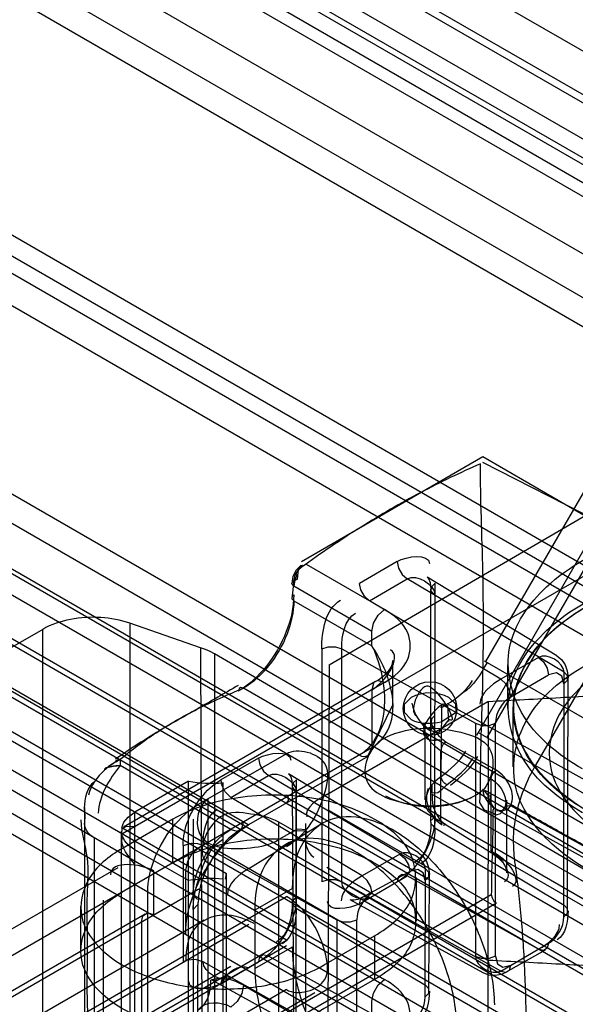
# Model space of a CAD drawing. Units: millimetres. Extents: x 401 to 1530, y 208 to 2489.
# Drawn here: x 1465 to 1480, y 2075 to 2103 of the extents above; entities that cross this region are included whole.
import ezdxf

# ---------------------------------------------------------------- set-up
doc = ezdxf.new("R2010")
doc.units = ezdxf.units.MM
doc.header["$LTSCALE"] = 175.346735
doc.layers.get('0').update_dxf_attribs({"linetype": 'CONTINUOUS'})

msp = doc.modelspace()

# ---------------------------------------------------------------- linework, layer by layer
at = {"color": 7, "linetype": 'CONTINUOUS'}
for p, q in [((1498.65, 2090.23), (830.36, 2476.058)), ((844.005, 2466.939), (1486.319, 2096.107)), ((1487.819, 2096.256), (845.505, 2467.088)), ((847.967, 2467.118), (1498.65, 2091.455)), ((1486.319, 2094.882), (844.005, 2465.714)), ((1487.069, 2094.957), (844.755, 2465.789)), ((1488.398, 2094.375), (846.084, 2465.207)), ((1487.337, 2093.905), (845.023, 2464.737)), ((1493.725, 2088.612), (847.967, 2461.443)), ((846.907, 2460.831), (1493.725, 2087.387)), ((1493.225, 2086.859), (846.7, 2460.134)), ((1490.333, 2081.849), (844.552, 2454.682)), ((1495.644, 2068.695), (827.815, 2454.258)), ((844.307, 2454.247), (1490.082, 2081.416)), ((825.34, 2452.83), (1491.013, 2068.512)), ((1494.584, 2068.082), (827.815, 2453.034)), ((827.815, 2452.87), (1494.442, 2068.001)), ((845.474, 2453.09), (1484.959, 2083.891)), ((1483.926, 2083.57), (844.44, 2452.769)), ((826.761, 2452.262), (1471.08, 2080.273)), ((825.34, 2451.605), (1494.584, 2065.225)), ((827.815, 2451.646), (1484.296, 2072.553)), ((1493.382, 2066.172), (826.761, 2451.037)), ((826.224, 2450.278), (1494.23, 2064.612)), ((826.054, 2449.813), (1492.675, 2064.947)), ((1494.23, 2063.388), (825.163, 2449.666)), ((1487.19, 2076.406), (840.654, 2449.663)), ((840.154, 2449.135), (1486.982, 2075.709)), ((1492.666, 2063.717), (826.231, 2448.483)), ((840.154, 2447.91), (1487.124, 2074.35)), ((1476.468, 2080.363), (846.362, 2444.086)), ((1487.124, 2091.088), (1473.335, 2083.127)), ((1473.335, 2084.76), (1484.173, 2091.077)), ((1477.472, 2082.788), (1482.372, 2091.275)), ((1481.425, 2091.265), (1477.722, 2084.852)), ((1482.613, 2091.136), (1477.755, 2082.722)), ((1484.321, 2090.956), (1479.118, 2081.945)), ((1472.555, 2087.657), (1477.645, 2090.596)), ((1477.645, 2090.596), (1481.186, 2088.542)), ((1481.255, 2088.583), (1477.643, 2090.434)), ((1472.588, 2087.553), (1472.451, 2087.402)), ((1474.888, 2086.309), (1472.696, 2087.575)), ((1475.244, 2087.656), (1474.184, 2087.044)), ((1474.462, 2086.557), (1475.522, 2087.169)), ((1479.921, 2084.555), (1475.522, 2087.169)), ((1479.719, 2085.013), (1476.078, 2087.22)), ((1472.342, 2087.126), (1472.291, 2086.606)), ((1474.534, 2085.697), (1472.342, 2086.962)), ((1476.299, 2080.189), (1476.304, 2087.045)), ((1472.342, 2086.718), (1472.291, 2086.666)), ((1476.186, 2080.35), (1476.186, 2086.882)), ((1472.291, 2086.606), (1472.342, 2086.554)), ((1472.342, 2086.554), (1474.534, 2085.289)), ((1478.149, 2084.354), (1474.462, 2086.557)), ((1467.745, 2085.928), (1467.745, 2067.884)), ((1469.73, 2085.241), (1467.745, 2085.928)), ((1465.301, 2085.755), (1453.014, 2078.661)), ((1465.301, 2067.71), (1465.301, 2085.755)), ((1474.534, 2085.289), (1474.534, 2085.697)), ((1469.73, 2085.241), (1469.796, 2065.16)), ((1470.115, 2085.067), (1470.115, 2067.022)), ((1484.932, 2076.431), (1470.115, 2085.067)), ((1473.125, 2085.21), (1473.125, 2078.678)), ((1473.685, 2078.68), (1473.685, 2085.212)), ((1473.685, 2085.212), (1477.437, 2083.121)), ((1479.209, 2084.967), (1478.149, 2084.354)), ((1473.335, 2084.76), (1473.269, 2065.284)), ((1475.12, 2083.606), (1475.12, 2084.88)), ((1477.691, 2084.87), (1477.761, 2084.829)), ((1477.761, 2084.829), (1484.974, 2080.665)), ((1478.348, 2083.535), (1478.348, 2084.76)), ((1478.426, 2083.867), (1479.487, 2084.48)), ((1479.916, 2077.7), (1479.921, 2084.555)), ((1474.888, 2084.268), (1467.518, 2080.013)), ((1474.638, 2084.293), (1467.567, 2080.211)), ((1474.582, 2084.241), (1474.534, 2084.064)), ((1474.888, 2084.268), (1474.711, 2084.315)), ((1480.02, 2077.803), (1480.033, 2084.395)), ((1474.181, 2082.227), (1470.928, 2084.105)), ((1474.534, 2084.064), (1474.534, 2082.431)), ((1473.269, 2081.129), (1477.784, 2083.736)), ((1474.422, 2082.197), (1475.12, 2083.638)), ((1483.612, 2079.805), (1476.652, 2083.666)), ((1476.692, 2083.174), (1476.665, 2083.626)), ((1477.784, 2062.677), (1477.799, 2083.74)), ((1476.483, 2083.563), (1476.468, 2081.624)), ((1478.498, 2081.902), (1478.498, 2083.535)), ((1475.885, 2083.175), (1476.164, 2082.923)), ((1476.259, 2083.041), (1476.164, 2082.923)), ((1476.694, 2083.229), (1476.394, 2082.85)), ((1477.437, 2083.121), (1477.437, 2076.589)), ((1477.997, 2076.592), (1477.997, 2083.124)), ((1476.028, 2080.974), (1476.028, 2082.949)), ((1476.394, 2082.85), (1476.164, 2082.923)), ((1477.755, 2082.722), (1477.514, 2082.861)), ((1478.021, 2081.808), (1476.606, 2082.596)), ((1477.755, 2082.722), (1485.109, 2078.476)), ((1474.534, 2082.431), (1106.773, 1870.187)), ((1472.133, 2082.269), (1469.658, 2080.841)), ((1470.754, 2080.099), (1474.431, 2082.202)), ((1476.468, 2080.363), (1476.468, 2082.35)), ((1476.468, 2082.35), (1477.882, 2081.562)), ((1467.098, 2081.876), (1467.22, 2081.966)), ((1467.347, 2082.045), (1467.22, 2081.966)), ((1467.347, 2082.045), (1467.476, 2082.112)), ((1467.476, 2082.112), (1467.476, 2081.937)), ((1470.578, 2080.146), (1467.476, 2081.937)), ((1471.355, 2082.145), (1470.295, 2081.533)), ((1470.573, 2081.046), (1471.633, 2081.658)), ((1476.032, 2079.044), (1471.633, 2081.658)), ((1475.83, 2079.501), (1472.189, 2081.708)), ((1469.388, 2081.501), (1467.887, 2080.634)), ((1469.388, 2064.912), (1469.388, 2081.501)), ((1470.384, 2081.26), (1470.295, 2081.533)), ((1470.354, 2081.461), (1470.355, 2064.951)), ((1472.297, 2081.37), (1472.343, 2072.432)), ((1472.415, 2078.268), (1472.415, 2081.534)), ((1477.882, 2079.546), (1477.882, 2081.562)), ((1472.41, 2063.651), (1472.41, 2081.21)), ((1485.993, 2075.51), (1476.21, 2081.134)), ((1469.941, 2065.409), (1469.941, 2081.004)), ((1474.26, 2078.843), (1470.573, 2081.046)), ((1477.965, 2080.744), (1477.891, 2080.862)), ((1478.313, 2080.89), (1478.25, 2080.744)), ((1478.321, 2078.934), (1478.321, 2080.966)), ((1478.422, 2080.822), (1478.345, 2080.713)), ((1478.421, 2080.822), (1481.96, 2078.852)), ((1466.476, 2080.761), (1466.476, 2064.711)), ((1467.887, 2065.778), (1467.887, 2080.634)), ((1473.335, 2080.677), (1487.124, 2072.717)), ((1481.472, 2078.806), (1477.92, 2080.757)), ((1478.256, 2080.754), (1478.194, 2080.691)), ((1468.951, 2080.432), (1467.537, 2079.616)), ((1468.951, 2079.207), (1468.951, 2080.432)), ((1469.531, 2065.98), (1469.531, 2080.432)), ((1470.884, 2080.174), (1470.931, 2080.351)), ((1471.08, 2079.048), (1473.138, 2080.324)), ((1471.921, 2066.062), (1471.921, 2080.351)), ((1472.364, 2080.095), (1471.921, 2080.351)), ((1472.683, 2066.1), (1472.683, 2080.312)), ((1476.304, 2080.513), (1476.2, 2080.409)), ((1476.2, 2080.29), (1476.299, 2080.189)), ((1476.468, 2080.363), (1476.487, 2080.292)), ((1477.952, 2079.445), (1476.468, 2080.363)), ((1476.538, 2080.262), (1476.609, 2080.281)), ((1467.508, 2066.307), (1467.508, 2080.094)), ((1467.518, 2080.199), (1474.888, 2075.943)), ((1470.578, 2080.146), (1470.754, 2080.099)), ((1472.433, 2080.156), (1471.921, 2079.861)), ((1472.7, 2080.112), (1472.364, 2080.095)), ((1472.707, 2080.139), (1472.433, 2080.156)), ((1476.299, 2080.189), (1479.921, 2078.023)), ((1466.752, 2072.639), (1466.752, 2079.906)), ((1469.388, 2078.711), (1467.887, 2079.577)), ((1469.236, 2079.698), (1469.236, 2076.432)), ((1469.796, 2079.701), (1473.548, 2077.61)), ((1475.32, 2079.455), (1474.26, 2078.843)), ((1477.901, 2079.475), (1477.882, 2079.546)), ((1478.023, 2079.464), (1477.952, 2079.445)), ((1495.313, 2069.427), (1477.952, 2079.445)), ((1469.941, 2079.208), (1470.453, 2078.912)), ((1107.187, 1871.102), (1467.421, 2079.082)), ((1468.421, 2077.758), (1468.421, 2078.983)), ((1470.423, 2078.751), (1470.453, 2078.912)), ((1470.453, 2065.113), (1470.453, 2078.912)), ((1477.784, 2076.476), (1473.269, 2079.083)), ((1474.267, 2078.249), (1475.598, 2078.968)), ((1476.027, 2075.454), (1476.032, 2079.044)), ((1478.149, 2076.178), (1473.685, 2078.68)), ((1474.184, 2078.066), (1475.522, 2078.845)), ((1479.209, 2076.79), (1475.522, 2078.845)), ((1475.78, 2077.574), (1475.78, 2078.799)), ((1476.131, 2075.558), (1476.144, 2078.884)), ((1107.833, 1869.574), (1469.658, 2078.473)), ((1468.244, 2067.777), (1468.244, 2078.391)), ((1472.133, 2077.044), (1469.658, 2078.473)), ((1472.31, 2078.493), (1471.249, 2077.88)), ((1110.662, 1869.574), (1472.133, 2078.269)), ((1467.007, 2067.552), (1467.007, 2078.167)), ((1467.42, 2072.298), (1477.882, 2078.321)), ((1478.023, 2078.076), (1467.619, 2072.069)), ((1469.646, 2078.18), (1469.517, 2078.309)), ((1469.646, 2070.764), (1469.663, 2078.105)), ((1477.651, 2076.125), (1473.92, 2078.174)), ((1474.184, 2078.066), (1474.222, 2078.207)), ((1474.325, 2078.267), (1474.462, 2078.232)), ((1107.937, 1869.803), (1468.171, 2077.783)), ((1466.365, 2076.758), (1466.365, 2077.983)), ((1469.517, 2077.901), (1469.646, 2078.031)), ((1471.249, 2077.88), (1471.249, 2076.247)), ((1472.41, 2077.944), (1476.032, 2075.778)), ((1480.02, 2077.803), (1479.916, 2077.7)), ((1479.921, 2078.023), (1480.02, 2077.923)), ((1108.358, 1868.918), (1469.83, 2077.613)), ((1468.067, 2077.554), (1468.067, 2066.94)), ((1473.548, 2077.61), (1473.548, 2074.344)), ((1474.108, 2074.346), (1474.108, 2077.612)), ((1107.84, 1867.769), (1471.08, 2077.489)), ((1110.662, 1868.349), (1472.133, 2077.044)), ((1473.194, 2076.35), (1474.608, 2077.166)), ((1474.608, 2077.166), (1474.608, 2075.941)), ((1478.149, 2076.178), (1479.487, 2076.956)), ((1472.133, 2076.881), (1110.662, 1868.186)), ((1471.249, 2076.247), (1472.31, 2076.86)), ((1478.285, 2076.143), (1479.404, 2076.773)), ((1468.074, 2075.754), (1469.312, 2076.468)), ((1474.26, 2073.933), (1469.796, 2076.435)), ((1470.295, 2075.821), (1471.355, 2076.433)), ((1475.32, 2074.545), (1471.633, 2076.599)), ((1109.108, 1867.619), (1470.58, 2076.314)), ((1478.149, 2076.178), (1478.285, 2076.143)), ((1478.389, 2076.203), (1478.426, 2076.344)), ((1473.762, 2073.879), (1470.031, 2075.929)), ((1474.608, 2075.941), (1473.194, 2075.125)), ((1472.133, 2075.656), (1110.662, 1866.961)), ((1111.462, 1866.882), (1472.933, 2075.577)), ((1470.931, 2075.778), (1474.535, 2073.698)), ((1476.032, 2075.778), (1476.131, 2075.677)), ((1474.535, 2073.29), (1474.535, 2075.331)), ((1476.131, 2075.558), (1476.027, 2075.454))]:
    msp.add_line(p, q, dxfattribs=at)
for points in [[(1472.547, 2087.553), (1472.41, 2087.411), (1472.318, 2087.235), (1472.284, 2087.044)], [(1472.555, 2087.493), (1472.451, 2087.402), (1472.374, 2087.272), (1472.342, 2087.126)], [(1472.447, 2087.158), (1472.472, 2087.426), (1472.549, 2087.54), (1472.588, 2087.553)], [(1475.244, 2087.656), (1475.282, 2087.471), (1475.386, 2087.292), (1475.522, 2087.169)], [(1472.441, 2087.303), (1472.368, 2087.13), (1472.342, 2086.962)], [(1476.078, 2087.22), (1476.121, 2087.176), (1476.166, 2087.065), (1476.186, 2086.882)], [(1472.342, 2086.962), (1472.284, 2087.036), (1472.324, 2087.114), (1472.447, 2087.158)], [(1474.462, 2086.557), (1474.322, 2086.683), (1474.221, 2086.861), (1474.184, 2087.044)], [(1476.299, 2086.721), (1476.199, 2086.824), (1476.201, 2086.943), (1476.304, 2087.045)], [(1474.534, 2085.697), (1474.582, 2085.928), (1474.711, 2086.153), (1474.888, 2086.309)], [(1470.115, 2085.067), (1469.995, 2085.131), (1469.866, 2085.189), (1469.73, 2085.241)], [(1473.125, 2085.21), (1473.304, 2085.269), (1473.511, 2085.269), (1473.685, 2085.212)], [(1479.209, 2084.967), (1479.346, 2084.844), (1479.449, 2084.665), (1479.487, 2084.48)], [(1479.719, 2085.013), (1479.85, 2084.906), (1479.95, 2084.762), (1480.012, 2084.589), (1480.033, 2084.395)], [(1479.916, 2084.232), (1479.862, 2084.442), (1479.713, 2084.536), (1479.487, 2084.48)], [(1479.916, 2084.232), (1480.019, 2084.334), (1480.021, 2084.452), (1479.921, 2084.555)], [(1478.426, 2083.867), (1478.389, 2084.05), (1478.288, 2084.228), (1478.149, 2084.354)], [(1470.928, 2084.105), (1470.858, 2084.124), (1470.806, 2084.094), (1470.787, 2084.023)], [(1475.633, 2083.841), (1475.442, 2083.653), (1475.434, 2083.436), (1475.633, 2083.229)], [(1476.606, 2083.641), (1476.534, 2083.658), (1476.485, 2083.626), (1476.468, 2083.554)], [(1476.479, 2083.167), (1476.892, 2083.436), (1476.884, 2083.654), (1476.692, 2083.84)], [(1475.885, 2083.175), (1475.962, 2083.065), (1476.047, 2082.974), (1476.259, 2083.041)], [(1477.437, 2083.121), (1477.615, 2083.063), (1477.82, 2083.064), (1477.997, 2083.124)], [(1476.606, 2082.596), (1476.536, 2082.533), (1476.485, 2082.443), (1476.468, 2082.35)], [(1467.476, 2081.937), (1467.347, 2081.93), (1467.22, 2081.91), (1467.098, 2081.876)], [(1471.355, 2082.145), (1471.392, 2081.962), (1471.494, 2081.784), (1471.633, 2081.658)], [(1472.189, 2081.708), (1472.22, 2081.681), (1472.256, 2081.619), (1472.286, 2081.515), (1472.297, 2081.37)], [(1470.573, 2081.046), (1470.414, 2081.197), (1470.313, 2081.408)], [(1472.41, 2081.21), (1472.303, 2081.331), (1472.334, 2081.466), (1472.415, 2081.534)], [(1476.468, 2081.624), (1476.334, 2081.515), (1476.213, 2081.394), (1476.21, 2081.168)], [(1476.21, 2081.168), (1476.379, 2081.186), (1476.502, 2081.279), (1476.634, 2081.396)], [(1477.928, 2080.604), (1477.688, 2080.685), (1477.557, 2080.9), (1477.576, 2081.229)], [(1477.834, 2080.933), (1477.805, 2081.017), (1477.79, 2081.109), (1477.691, 2081.229)], [(1477.891, 2080.862), (1477.86, 2080.978), (1477.848, 2081.117)], [(1472.133, 2080.881), (1472.194, 2080.957), (1472.195, 2081.039), (1472.133, 2081.045)], [(1477.932, 2080.771), (1477.902, 2080.813), (1477.868, 2080.867), (1477.834, 2080.933)], [(1478.229, 2080.688), (1478.261, 2080.76), (1478.33, 2080.81), (1478.422, 2080.822)], [(1466.479, 2080.349), (1466.488, 2080.521), (1466.483, 2080.644), (1466.477, 2080.743)], [(1467.518, 2080.199), (1467.579, 2080.351), (1467.694, 2080.492), (1467.861, 2080.619)], [(1478.228, 2080.688), (1478.134, 2080.585), (1478.012, 2080.546), (1477.926, 2080.604)], [(1477.932, 2080.603), (1477.929, 2080.685), (1477.948, 2080.735), (1477.932, 2080.771)], [(1478.345, 2080.713), (1478.27, 2080.683), (1478.208, 2080.665), (1478.031, 2080.668)], [(1467.887, 2079.577), (1467.716, 2079.699), (1467.594, 2079.838), (1467.513, 2080.01)], [(1467.518, 2080.013), (1467.527, 2080.173), (1467.645, 2080.235), (1467.887, 2080.226)], [(1469.236, 2079.698), (1469.471, 2079.764), (1469.646, 2079.754), (1469.796, 2079.701)], [(1478.497, 2079.851), (1478.501, 2079.627), (1478.514, 2079.433), (1478.536, 2079.241)], [(1469.658, 2079.616), (1469.486, 2079.464), (1469.357, 2079.248), (1469.305, 2079.003)], [(1475.32, 2079.455), (1475.457, 2079.333), (1475.56, 2079.153), (1475.598, 2078.968)], [(1475.83, 2079.501), (1475.961, 2079.395), (1476.061, 2079.25), (1476.123, 2079.078), (1476.144, 2078.884)], [(1478.321, 2078.934), (1478.296, 2079.068), (1478.221, 2079.204), (1478.096, 2079.335), (1477.923, 2079.454)], [(1476.027, 2078.72), (1475.973, 2078.93), (1475.824, 2079.024), (1475.598, 2078.968)], [(1476.027, 2078.72), (1476.13, 2078.823), (1476.132, 2078.941), (1476.032, 2079.044)], [(1473.685, 2078.68), (1473.507, 2078.738), (1473.302, 2078.737), (1473.125, 2078.678)], [(1474.537, 2078.356), (1474.5, 2078.539), (1474.399, 2078.717), (1474.26, 2078.843)], [(1475.522, 2078.845), (1475.383, 2078.879), (1475.282, 2078.819), (1475.244, 2078.678)], [(1469.517, 2077.901), (1469.529, 2078.122), (1469.566, 2078.353), (1469.625, 2078.591)], [(1472.415, 2078.268), (1472.3, 2078.131), (1472.318, 2078.03), (1472.41, 2077.944)], [(1474.267, 2078.249), (1474.136, 2078.187), (1474.03, 2078.161), (1473.959, 2078.161), (1473.92, 2078.174)], [(1477.882, 2078.321), (1477.901, 2078.229), (1477.952, 2078.139), (1478.023, 2078.076)], [(1468.067, 2077.554), (1468.112, 2077.727), (1468.235, 2077.805), (1468.421, 2077.758)], [(1473.548, 2077.61), (1473.722, 2077.553), (1473.929, 2077.553), (1474.108, 2077.612)], [(1479.487, 2076.956), (1479.45, 2076.816), (1479.349, 2076.755), (1479.209, 2076.79)], [(1469.796, 2076.435), (1469.586, 2076.497), (1469.352, 2076.479), (1469.236, 2076.432)], [(1471.633, 2076.599), (1471.475, 2076.631), (1471.373, 2076.537), (1471.355, 2076.433)], [(1477.997, 2076.592), (1477.82, 2076.532), (1477.615, 2076.531), (1477.437, 2076.589)], [(1477.997, 2076.592), (1478.052, 2076.382), (1478.201, 2076.288), (1478.426, 2076.344)], [(1478.344, 2076.161), (1478.165, 2076.082), (1477.985, 2076.05), (1477.81, 2076.065), (1477.651, 2076.125)], [(1470.378, 2076.004), (1470.247, 2075.942), (1470.141, 2075.916), (1470.07, 2075.916), (1470.031, 2075.929)], [(1470.295, 2075.821), (1470.355, 2075.988), (1470.452, 2076.023), (1470.573, 2075.987)], [(1474.535, 2075.331), (1474.582, 2075.562), (1474.711, 2075.787), (1474.888, 2075.943)], [(1470.931, 2075.778), (1470.884, 2075.547), (1470.754, 2075.323), (1470.578, 2075.166)]]:
    msp.add_lwpolyline(points, dxfattribs=at)
msp.add_circle((1476.164, 2083.535), 0.75, dxfattribs=at)
msp.add_arc((1476.164, 2083.535), 2.75, 242.9519, 297.0314, dxfattribs=at)
for points, knots in [([(1477.576, 2090.392), (1477.008, 2090.147), (1475.868, 2089.599), (1474.192, 2088.627), (1473.1, 2087.888), (1472.555, 2087.493)], [0, 0, 0, 0, 0.319464, 0.652496, 1, 1, 1, 1]), ([(1477.576, 2081.229), (1477.576, 2082.261), (1477.666, 2084.31), (1477.669, 2087.366), (1477.576, 2089.387), (1477.576, 2090.392)], [0, 0, 0, 0, 0.338085, 0.67084, 1, 1, 1, 1]), ([(1480.442, 2081.841), (1479.769, 2082.229), (1478.607, 2083.132), (1478.13, 2085.347), (1479.473, 2087.237), (1481.761, 2088.421), (1484.67, 2088.99), (1487.733, 2088.819), (1489.707, 2088.167), (1490.553, 2087.679)], [0, 0, 0, 0, 0.13023, 0.233173, 0.344875, 0.489736, 0.658604, 0.836048, 1, 1, 1, 1]), ([(1480.442, 2080.616), (1479.778, 2080.999), (1478.62, 2081.895), (1478.12, 2084.115), (1479.482, 2086.023), (1481.797, 2087.211), (1484.726, 2087.77), (1487.779, 2087.583), (1489.726, 2086.932), (1490.553, 2086.454)], [0, 0, 0, 0, 0.128557, 0.232562, 0.345941, 0.491218, 0.662554, 0.839737, 1, 1, 1, 1]), ([(1472.342, 2086.718), (1472.342, 2086.37), (1472.17, 2085.645), (1471.629, 2084.706), (1471.084, 2084.195), (1470.781, 2084.019)], [0, 0, 0, 0, 0.323586, 0.674084, 1, 1, 1, 1]), ([(1472.342, 2086.554), (1472.342, 2086.239), (1472.186, 2085.579), (1471.694, 2084.728), (1471.201, 2084.262), (1470.928, 2084.105)], [0, 0, 0, 0, 0.323057, 0.676946, 1, 1, 1, 1]), ([(1480.556, 2086.388), (1479.999, 2086.058), (1479.033, 2085.339), (1478.306, 2083.673), (1478.898, 2081.847), (1479.947, 2081.072), (1480.554, 2080.675)], [0, 0, 0, 0, 0.266861, 0.483051, 0.700889, 1, 1, 1, 1]), ([(1480.548, 2080.677), (1479.969, 2081.012), (1478.974, 2081.774), (1478.283, 2083.535), (1478.974, 2085.296), (1479.969, 2086.059), (1480.548, 2086.393)], [0, 0, 0, 0, 0.275377, 0.500001, 0.724625, 1, 1, 1, 1]), ([(1467.745, 2085.928), (1467.482, 2086.019), (1466.923, 2086.12), (1466.083, 2086.071), (1465.541, 2085.893), (1465.301, 2085.755)], [0, 0, 0, 0, 0.33237, 0.669635, 1, 1, 1, 1]), ([(1474.888, 2084.268), (1475.153, 2084.421), (1475.632, 2084.803), (1475.632, 2085.775), (1475.153, 2086.156), (1474.888, 2086.309)], [0, 0, 0, 0, 0.356071, 0.643815, 1, 1, 1, 1]), ([(1474.534, 2085.289), (1474.728, 2084.895), (1474.934, 2084.092), (1474.856, 2082.962), (1474.432, 2082.379), (1474.181, 2082.227)], [0, 0, 0, 0, 0.397471, 0.733693, 1, 1, 1, 1]), ([(1474.534, 2082.431), (1474.778, 2082.581), (1475.18, 2083.144), (1475.11, 2084.241), (1474.768, 2084.937), (1474.534, 2085.289)], [0, 0, 0, 0, 0.272583, 0.597451, 1, 1, 1, 1]), ([(1490.447, 2079.044), (1489.624, 2078.569), (1487.709, 2077.935), (1484.728, 2077.76), (1481.885, 2078.302), (1479.633, 2079.451), (1478.289, 2081.295), (1478.738, 2083.486), (1479.886, 2084.378), (1480.548, 2084.76)], [0, 0, 0, 0, 0.162892, 0.338518, 0.5074, 0.652859, 0.765206, 0.869082, 1, 1, 1, 1]), ([(1481.255, 2084.76), (1480.689, 2084.401), (1479.678, 2083.655), (1479.336, 2081.774), (1480.452, 2080.234), (1482.325, 2079.254), (1484.723, 2078.773), (1487.313, 2078.875), (1488.984, 2079.463), (1489.74, 2079.861)], [0, 0, 0, 0, 0.134035, 0.236124, 0.345502, 0.487725, 0.652051, 0.829253, 1, 1, 1, 1]), ([(1470.781, 2084.183), (1470.398, 2083.962), (1469.636, 2083.517), (1468.467, 2082.866), (1467.718, 2082.373), (1467.341, 2082.115)], [0, 0, 0, 0, 0.330088, 0.659286, 1, 1, 1, 1]), ([(1467.476, 2082.112), (1467.797, 2082.38), (1468.493, 2082.892), (1469.652, 2083.556), (1470.49, 2083.93), (1470.928, 2084.105)], [0, 0, 0, 0, 0.31336, 0.646055, 1, 1, 1, 1]), ([(1476.5, 2083.643), (1476.199, 2083.462), (1475.678, 2082.714), (1476.274, 2082.637), (1476.448, 2082.661)], [0, 0, 0, 0, 0.80258, 1, 1, 1, 1]), ([(1474.829, 2082.673), (1475.147, 2082.856), (1475.913, 2083.05), (1476.931, 2082.935), (1478.165, 2082.509), (1477.88, 2081.352), (1477.498, 2081.131)], [0, 0, 0, 0, 0.244899, 0.49942, 0.70648, 1, 1, 1, 1]), ([(1474.829, 2082.673), (1474.487, 2082.475), (1473.978, 2081.302), (1475.509, 2080.811), (1476.574, 2080.792), (1477.224, 2080.973), (1477.498, 2081.131)], [0, 0, 0, 0, 0.259556, 0.577721, 0.791961, 1, 1, 1, 1]), ([(1472.133, 2082.269), (1472.455, 2082.455), (1473.421, 2082.185), (1473.221, 2081.098), (1472.874, 2080.298), (1472.405, 2079.814), (1472.133, 2079.657)], [0, 0, 0, 0, 0.291939, 0.497949, 0.753238, 1, 1, 1, 1]), ([(1474.181, 2082.227), (1474.25, 2082.187), (1474.448, 2082.172), (1474.534, 2082.351), (1474.534, 2082.431)], [0, 0, 0, 0, 0.499975, 1, 1, 1, 1]), ([(1479.118, 2081.945), (1478.989, 2081.72), (1478.671, 2081.059), (1478.495, 2080.324), (1478.497, 2079.851)], [0, 0, 0, 0, 0.353963, 1, 1, 1, 1]), ([(1469.236, 2079.698), (1469.236, 2080.172), (1469.549, 2080.895), (1470.077, 2081.407), (1470.295, 2081.533)], [0, 0, 0, 0, 0.653368, 1, 1, 1, 1]), ([(1474.608, 2077.166), (1475.035, 2077.413), (1475.805, 2078.027), (1475.788, 2079.579), (1474.527, 2080.604), (1472.801, 2081.128), (1470.819, 2081.141), (1469.509, 2080.754), (1468.951, 2080.432)], [0, 0, 0, 0, 0.148428, 0.266663, 0.41218, 0.599817, 0.806318, 1, 1, 1, 1]), ([(1481.255, 2079.275), (1480.855, 2079.493), (1480.052, 2079.933), (1478.853, 2080.607), (1478.047, 2081.049), (1477.643, 2081.27)], [0, 0, 0, 0, 0.331598, 0.66567, 1, 1, 1, 1]), ([(1468.244, 2078.391), (1468.244, 2078.707), (1468.401, 2079.366), (1468.892, 2080.217), (1469.384, 2080.682), (1469.658, 2080.841)], [0, 0, 0, 0, 0.3243, 0.675571, 1, 1, 1, 1]), ([(1469.941, 2081.004), (1469.66, 2080.841), (1469.417, 2079.62), (1470.967, 2079.557), (1471.683, 2079.723), (1471.921, 2079.861)], [0, 0, 0, 0, 0.295005, 0.750643, 1, 1, 1, 1]), ([(1471.921, 2080.351), (1471.685, 2080.487), (1471.132, 2080.583), (1470.087, 2080.737), (1469.555, 2079.43), (1469.941, 2079.208)], [0, 0, 0, 0, 0.272079, 0.554848, 1, 1, 1, 1]), ([(1472.31, 2078.493), (1472.31, 2078.928), (1472.423, 2079.75), (1473.376, 2080.6), (1474.665, 2080.464), (1475.874, 2079.688), (1476.959, 2078.44), (1477.731, 2076.909), (1477.967, 2075.772), (1477.967, 2075.227)], [0, 0, 0, 0, 0.130655, 0.234481, 0.346923, 0.489994, 0.65915, 0.836453, 1, 1, 1, 1]), ([(1477.928, 2080.604), (1477.928, 2080.352), (1477.917, 2079.845), (1477.892, 2079.084), (1477.882, 2078.575), (1477.882, 2078.321)], [0, 0, 0, 0, 0.330908, 0.666621, 1, 1, 1, 1]), ([(1466.371, 2080.412), (1466.371, 2080.052), (1466.621, 2079.364), (1466.527, 2078.352), (1466.548, 2077.352), (1466.546, 2076.403), (1466.532, 2075.416), (1466.599, 2074.348), (1466.389, 2073.589), (1466.389, 2073.155)], [0, 0, 0, 0, 0.148562, 0.291569, 0.414233, 0.561451, 0.682161, 0.821409, 1, 1, 1, 1]), ([(1466.752, 2079.906), (1466.705, 2079.935), (1466.562, 2080.039), (1466.463, 2080.227), (1466.479, 2080.349)], [0, 0, 0, 0, 0.31174, 1, 1, 1, 1]), ([(1469.307, 2077.198), (1469.306, 2077.603), (1469.509, 2078.429), (1470.124, 2079.496), (1470.737, 2080.075), (1471.08, 2080.273)], [0, 0, 0, 0, 0.330388, 0.676169, 1, 1, 1, 1]), ([(1476.304, 2080.513), (1476.304, 2080.04), (1475.991, 2079.316), (1475.462, 2078.804), (1475.244, 2078.678)], [0, 0, 0, 0, 0.653368, 1, 1, 1, 1]), ([(1469.517, 2078.309), (1469.517, 2078.754), (1469.813, 2079.476), (1470.334, 2080.006), (1470.578, 2080.146)], [0, 0, 0, 0, 0.61238, 1, 1, 1, 1]), ([(1470.828, 2080.122), (1470.61, 2079.996), (1470.203, 2079.606), (1469.799, 2078.907), (1469.663, 2078.358), (1469.663, 2078.105)], [0, 0, 0, 0, 0.313008, 0.685067, 1, 1, 1, 1]), ([(1468.951, 2079.207), (1469.505, 2079.527), (1470.804, 2079.913), (1472.777, 2079.906), (1474.504, 2079.39), (1475.778, 2078.373), (1475.815, 2076.811), (1475.038, 2076.189), (1474.608, 2075.941)], [0, 0, 0, 0, 0.192288, 0.397091, 0.585298, 0.731478, 0.850723, 1, 1, 1, 1]), ([(1476.906, 2074.614), (1476.906, 2075.16), (1476.67, 2076.297), (1475.898, 2077.828), (1474.813, 2079.076), (1473.605, 2079.852), (1472.315, 2079.987), (1471.362, 2079.138), (1471.249, 2078.316), (1471.249, 2077.88)], [0, 0, 0, 0, 0.163547, 0.34085, 0.510006, 0.653077, 0.765519, 0.869345, 1, 1, 1, 1]), ([(1467.537, 2079.616), (1467.16, 2079.398), (1466.505, 2078.889), (1466.245, 2077.639), (1467.007, 2076.59), (1468.284, 2075.932), (1469.907, 2075.616), (1471.619, 2075.713), (1472.722, 2076.077), (1473.194, 2076.35)], [0, 0, 0, 0, 0.130654, 0.234477, 0.346919, 0.489991, 0.659149, 0.836453, 1, 1, 1, 1]), ([(1478.536, 2079.241), (1478.607, 2078.734), (1478.724, 2077.702), (1478.828, 2076.126), (1478.851, 2075.06), (1478.851, 2074.52)], [0, 0, 0, 0, 0.324547, 0.657915, 1, 1, 1, 1]), ([(1473.194, 2075.125), (1472.722, 2074.852), (1471.619, 2074.488), (1469.907, 2074.391), (1468.284, 2074.707), (1467.007, 2075.365), (1466.245, 2076.414), (1466.505, 2077.664), (1467.16, 2078.173), (1467.537, 2078.391)], [0, 0, 0, 0, 0.163547, 0.340851, 0.510009, 0.653081, 0.765523, 0.869346, 1, 1, 1, 1]), ([(1472.415, 2078.268), (1472.415, 2077.794), (1472.102, 2077.071), (1471.573, 2076.559), (1471.355, 2076.433)], [0, 0, 0, 0, 0.653368, 1, 1, 1, 1]), ([(1472.133, 2075.656), (1472.455, 2075.47), (1473.421, 2075.741), (1473.221, 2076.828), (1472.874, 2077.627), (1472.405, 2078.112), (1472.133, 2078.269)], [0, 0, 0, 0, 0.291941, 0.497951, 0.753238, 1, 1, 1, 1]), ([(1471.227, 2077.508), (1470.922, 2077.684), (1470.287, 2077.865), (1469.404, 2077.388), (1469.312, 2076.774), (1469.312, 2076.468)], [0, 0, 0, 0, 0.388928, 0.661991, 1, 1, 1, 1]), ([(1477.967, 2073.594), (1477.967, 2073.1), (1477.82, 2072.126), (1476.467, 2071.366), (1474.949, 2071.945), (1473.632, 2073.177), (1472.63, 2074.887), (1472.31, 2076.216), (1472.31, 2076.86)], [0, 0, 0, 0, 0.14843, 0.266667, 0.412183, 0.599819, 0.806318, 1, 1, 1, 1]), ([(1471.249, 2076.247), (1471.249, 2075.608), (1471.565, 2074.29), (1472.557, 2072.585), (1473.867, 2071.348), (1475.385, 2070.752), (1476.757, 2071.502), (1476.906, 2072.485), (1476.906, 2072.981)], [0, 0, 0, 0, 0.192287, 0.39709, 0.585295, 0.731474, 0.850721, 1, 1, 1, 1]), ([(1474.888, 2073.902), (1475.153, 2074.055), (1475.632, 2074.437), (1475.632, 2075.409), (1475.153, 2075.79), (1474.888, 2075.943)], [0, 0, 0, 0, 0.356071, 0.643815, 1, 1, 1, 1])]:
    msp.add_open_spline(points, degree=3, knots=knots, dxfattribs=at)
for points in [[(1475.244, 2087.656), (1475.505, 2087.807), (1476.144, 2087.898), (1476.144, 2087.597)], [(1475.522, 2087.169), (1475.781, 2087.319), (1476.299, 2087.02), (1476.299, 2086.721)], [(1473.125, 2085.21), (1473.125, 2085.697), (1473.231, 2086.329), (1473.652, 2086.572)], [(1473.685, 2085.212), (1473.685, 2085.57), (1473.764, 2086.034), (1474.074, 2086.213)], [(1474.534, 2084.064), (1474.889, 2084.269), (1475.407, 2084.974), (1475.052, 2085.179)], [(1479.921, 2084.555), (1479.921, 2084.829), (1479.447, 2085.104), (1479.209, 2084.967)], [(1474.638, 2084.293), (1474.857, 2084.42), (1475.12, 2084.627), (1475.12, 2084.88)], [(1477.761, 2084.829), (1477.577, 2084.51), (1477.391, 2084.144), (1477.068, 2083.966)], [(1476.164, 2084.147), (1475.901, 2084.299), (1475.526, 2083.47), (1475.789, 2083.319)], [(1476.164, 2084.147), (1476.47, 2083.971), (1477, 2083.052), (1476.694, 2083.229)], [(1476.483, 2083.563), (1476.817, 2083.754), (1477.161, 2083.987), (1477.356, 2084.32)], [(1478.149, 2084.354), (1477.887, 2084.203), (1477.563, 2083.963), (1477.563, 2083.661)], [(1476.692, 2083.84), (1476.387, 2084.017), (1475.939, 2084.018), (1475.633, 2083.841)], [(1481.839, 2083.944), (1481.166, 2083.91), (1479.82, 2083.835), (1478.474, 2083.76), (1477.801, 2083.726)], [(1478.426, 2083.867), (1478.179, 2083.724), (1477.997, 2083.41), (1477.997, 2083.124)], [(1475.649, 2083.687), (1475.706, 2083.385), (1475.898, 2083.076), (1476.164, 2082.923)], [(1476.606, 2082.596), (1476.381, 2082.738), (1476.052, 2083.189), (1476.281, 2083.326)], [(1475.633, 2083.229), (1475.878, 2083.087), (1476.202, 2083.113), (1476.479, 2083.167)], [(1476.468, 2082.35), (1476.202, 2082.498), (1475.817, 2083.031), (1476.083, 2083.178)], [(1471.355, 2082.145), (1471.616, 2082.295), (1472.255, 2082.387), (1472.255, 2082.086)], [(1476.468, 2081.624), (1476.73, 2081.83), (1476.999, 2082.051), (1477.166, 2082.34)], [(1467.476, 2081.937), (1467.167, 2081.556), (1466.878, 2081.09), (1466.86, 2080.6)], [(1467.335, 2082.03), (1467.226, 2081.967), (1467.125, 2081.891), (1467.032, 2081.807)], [(1467.098, 2081.876), (1467.219, 2081.917), (1467.349, 2081.937), (1467.476, 2081.937)], [(1467.335, 2082.03), (1467.335, 2082.085), (1467.429, 2082.139), (1467.476, 2082.112)], [(1476.634, 2081.396), (1476.905, 2081.61), (1477.188, 2081.836), (1477.36, 2082.134)], [(1476.733, 2081.385), (1477.025, 2081.615), (1477.321, 2081.868), (1477.507, 2082.191)], [(1467.032, 2081.807), (1466.834, 2081.615), (1466.647, 2081.379), (1466.583, 2081.111)], [(1467.098, 2081.876), (1467.068, 2081.886), (1467.023, 2081.837), (1467.032, 2081.807)], [(1471.633, 2081.658), (1471.892, 2081.807), (1472.41, 2081.509), (1472.41, 2081.21)], [(1477.882, 2081.562), (1477.88, 2081.656), (1477.939, 2081.761), (1478.021, 2081.808)], [(1478.421, 2080.822), (1478.604, 2081.126), (1478.325, 2081.625), (1478.021, 2081.808)], [(1466.477, 2080.743), (1466.466, 2081.014), (1466.557, 2081.329), (1466.764, 2081.504)], [(1469.388, 2081.501), (1469.705, 2081.441), (1470.034, 2081.424), (1470.356, 2081.456)], [(1476.212, 2081.39), (1476.032, 2081.2), (1475.944, 2080.738), (1476.17, 2080.607)], [(1476.634, 2081.396), (1476.553, 2081.443), (1476.484, 2081.531), (1476.468, 2081.624)], [(1477.882, 2081.562), (1478.159, 2081.416), (1478.398, 2080.951), (1478.228, 2080.688)], [(1473.269, 2081.129), (1473.027, 2080.989), (1472.63, 2080.77), (1472.712, 2080.502)], [(1476.114, 2081.298), (1475.947, 2080.978), (1476.19, 2080.461), (1476.502, 2080.275)], [(1476.223, 2081.127), (1476.189, 2080.819), (1476.342, 2080.437), (1476.609, 2080.281)], [(1477.643, 2081.271), (1477.642, 2081.01), (1477.89, 2080.744), (1478.139, 2080.666)], [(1469.796, 2079.701), (1469.796, 2080.059), (1469.875, 2080.523), (1470.185, 2080.701)], [(1476.186, 2080.35), (1476.186, 2079.949), (1476.09, 2079.433), (1475.743, 2079.233)], [(1472.7, 2080.101), (1472.625, 2079.858), (1472.687, 2079.496), (1472.907, 2079.369)], [(1476.299, 2080.189), (1476.299, 2079.831), (1476.22, 2079.368), (1475.911, 2079.189)], [(1467.887, 2079.169), (1467.718, 2079.387), (1467.469, 2079.644), (1467.527, 2079.913)], [(1469.625, 2078.591), (1469.765, 2079.057), (1469.921, 2079.619), (1470.342, 2079.862)], [(1476.032, 2079.044), (1476.032, 2079.318), (1475.557, 2079.592), (1475.32, 2079.455)], [(1477.882, 2079.546), (1478.154, 2079.389), (1478.528, 2078.839), (1478.256, 2078.682)], [(1478.023, 2079.464), (1478.319, 2079.294), (1478.772, 2078.717), (1478.476, 2078.547)], [(1468.421, 2078.983), (1468.067, 2079.188), (1467.198, 2079.285), (1467.198, 2078.876)], [(1469.305, 2079.003), (1469.305, 2078.703), (1469.306, 2078.101), (1469.307, 2077.499), (1469.307, 2077.198)], [(1471.08, 2079.048), (1470.806, 2078.89), (1470.479, 2078.631), (1470.479, 2078.315)], [(1470.357, 2078.755), (1470.035, 2078.788), (1469.705, 2078.77), (1469.388, 2078.711)], [(1474.26, 2078.843), (1473.998, 2078.692), (1473.674, 2078.452), (1473.674, 2078.15)], [(1474.462, 2078.232), (1474.203, 2078.083), (1473.685, 2078.382), (1473.685, 2078.68)], [(1474.537, 2078.356), (1474.29, 2078.213), (1474.108, 2077.899), (1474.108, 2077.612)], [(1472.297, 2078.104), (1472.297, 2077.704), (1472.201, 2077.188), (1471.854, 2076.987)], [(1474.184, 2078.066), (1473.923, 2077.916), (1473.284, 2077.824), (1473.284, 2078.125)], [(1472.41, 2077.944), (1472.41, 2077.586), (1472.331, 2077.122), (1472.021, 2076.943)], [(1480.033, 2077.863), (1480.033, 2077.575), (1479.977, 2077.2), (1479.728, 2077.056)], [(1479.487, 2076.956), (1479.735, 2077.099), (1479.916, 2077.414), (1479.916, 2077.7)], [(1479.209, 2076.79), (1479.471, 2076.942), (1479.795, 2077.181), (1479.795, 2077.483)], [(1473.724, 2071.092), (1475.382, 2072.05), (1478.69, 2073.979), (1481.998, 2075.908), (1483.657, 2076.865)], [(1470.573, 2075.987), (1470.314, 2075.837), (1469.796, 2076.136), (1469.796, 2076.435)], [(1477.437, 2076.589), (1477.437, 2076.315), (1477.911, 2076.041), (1478.149, 2076.178)], [(1477.801, 2076.485), (1478.474, 2076.451), (1479.82, 2076.377), (1481.166, 2076.302), (1481.84, 2076.268)], [(1470.373, 2075.856), (1470.373, 2076.128), (1470.844, 2076.4), (1471.08, 2076.264)], [(1470.295, 2075.821), (1470.034, 2075.67), (1469.395, 2075.579), (1469.395, 2075.88)], [(1469.664, 2075.09), (1469.924, 2075.24), (1470.017, 2075.619), (1470.017, 2075.919)], [(1470.931, 2075.778), (1470.664, 2075.932), (1470.303, 2076.034), (1470.017, 2075.919)], [(1476.144, 2075.618), (1476.144, 2075.33), (1476.088, 2074.954), (1475.839, 2074.81)], [(1470.578, 2075.166), (1470.313, 2075.319), (1469.843, 2075.338), (1469.664, 2075.09)], [(1475.598, 2074.711), (1475.846, 2074.854), (1476.027, 2075.168), (1476.027, 2075.454)]]:
    msp.add_open_spline(points, degree=3, dxfattribs=at)

doc.saveas('drawing.dxf')
